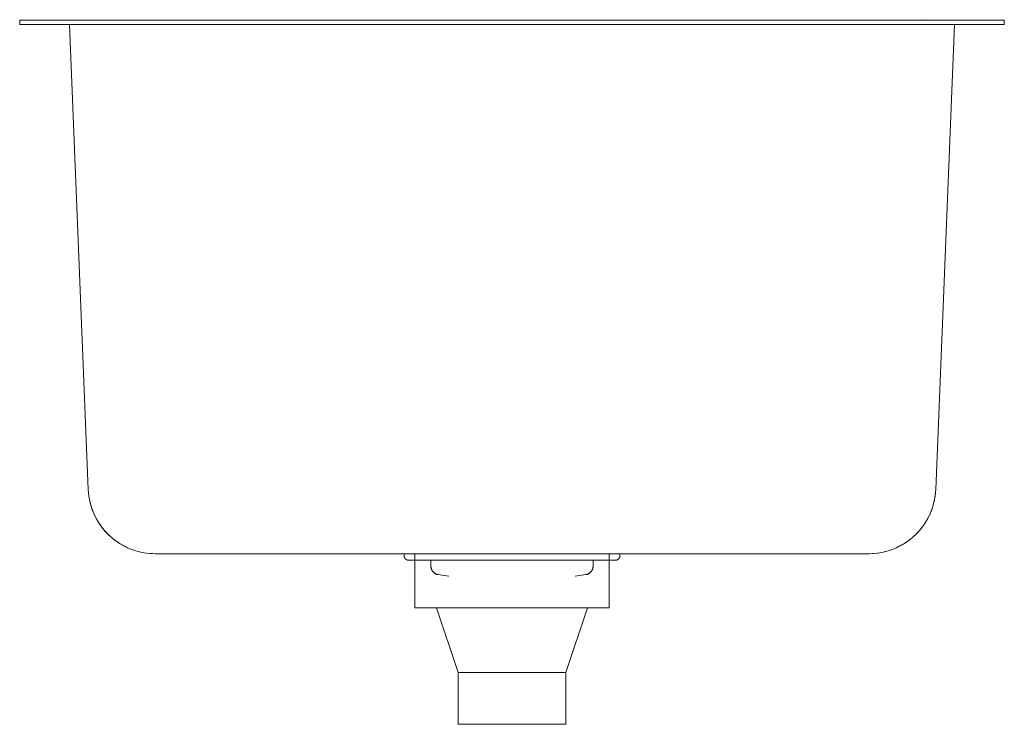
# Model space of a CAD drawing. Units: millimetres. Extents: x -228 to 228, y -324 to 2.
import ezdxf

# ---------------------------------------------------------------- set-up
doc = ezdxf.new("R2010")
doc.units = ezdxf.units.MM

# ---------------------------------------------------------------- blocks, each defined once
blk = doc.blocks.new('Sink_Laundry_Abey_Builders_DualBypass_44L - 44L Stainless Steel _LK45A_-455897-Front')
at = {"lineweight": 18}
for p, q in [((-228, 2), (-228, 0)), ((-203.81, 2), (-228, 2)), ((-228, 2), (-193, 2)), ((-193, 0), (-228, 0)), ((-228, 0), (-202.93, 0)), ((-204.92, 0), (-196.23, -215.25)), ((-202.96, 0), (-204.92, 0)), ((-204.92, 0), (-163, 0)), ((-203.81, 2), (-203.81, 2)), ((-193, 2), (-203.72, 2)), ((-190.88, 2), (-203.72, 2)), ((-203.72, 2), (-190.88, 2)), ((-202.93, 0), (-202.93, 0)), ((-193, 2), (193, 2)), ((-166.57, 2), (-193, 2)), ((193, 0), (-193, 0)), ((-190.88, 2), (-190.88, 2)), ((163, 2), (-163, 2)), ((-163, 0), (163, 0)), ((163, 0), (204.92, 0)), ((193, 2), (166.57, 2)), ((170.38, 2), (190.88, 2.22)), ((190.88, 2.22), (211.38, 2)), ((190.88, 2), (190.88, 2)), ((190.88, 2), (203.72, 2)), ((203.72, 2), (190.88, 2)), ((193, 2), (228, 2)), ((203.72, 2), (193, 2)), ((228, 0), (193, 0)), ((196.23, -215.25), (204.92, 0)), ((202.93, 0), (228, 0)), ((204.92, 0), (202.96, 0)), ((228, 2), (203.81, 2)), ((203.81, 2), (203.81, 2)), ((228, 0), (228, 2)), ((185, -237.9), (184.76, -238.09)), ((-166.5, -244.98), (-167.37, -244.92)), ((-163, -245), (163, -245)), ((-50, -245), (-50, -246)), ((-45.02, -245), (-50, -245)), ((-50, -245), (50, -245)), ((-45, -245.01), (-45, -270)), ((45, -270), (45, -245.01)), ((50, -245), (45.02, -245)), ((50, -246), (50, -245)), ((165.58, -245), (165.26, -245)), ((167.33, -244.92), (166.82, -244.96)), ((170.52, -244.55), (170.51, -244.55)), ((173.08, -243.99), (172.94, -244.03)), ((175.6, -243.22), (175.32, -243.32)), ((-45, -248), (-3.92, -248)), ((-37.56, -247.87), (-37.56, -250.77)), ((-3.92, -248), (3.92, -248)), ((3.92, -248), (45, -248)), ((37.56, -250.77), (37.56, -247.86)), ((34.2, -254.71), (29.22, -255.42)), ((-45, -270), (-33.97, -270)), ((45, -270), (-45, -270)), ((-35, -270), (-25, -300)), ((-35, -270), (-33.97, -270)), ((35, -270), (-35, -270)), ((25, -300), (35, -270)), ((33.97, -270), (35, -270)), ((33.97, -270), (45, -270)), ((-25, -300), (-25, -324)), ((-25, -300), (-24.02, -300)), ((25, -300), (-25, -300)), ((24.02, -300), (25, -300)), ((25, -324), (25, -300)), ((-25, -324), (25, -324)), ((25, -324), (-25, -324)), ((-24, -324), (24, -324)), ((24, -324), (-24, -324))]:
    blk.add_line(p, q, dxfattribs=at)
at = {"lineweight": 18, "flags": 128}
for points in [[(-178.04, -242.23), (-178.46, -242.05), (-179.57, -241.5), (-180.66, -240.9), (-181.73, -240.26), (-182.76, -239.59), (-183.77, -238.86), (-184.75, -238.1), (-185.7, -237.31), (-186.62, -236.47), (-187.5, -235.6), (-188.34, -234.69), (-189.15, -233.75), (-189.92, -232.78), (-190.65, -231.78), (-191.34, -230.75), (-191.99, -229.69), (-192.6, -228.61), (-193.16, -227.51), (-193.68, -226.38), (-194.15, -225.23), (-194.58, -224.07), (-194.96, -222.89), (-195.29, -221.69), (-195.57, -220.49), (-195.81, -219.27), (-195.99, -218.04), (-196.13, -216.81), (-196.22, -215.57), (-196.23, -215.25)], [(196.23, -215.25), (196.16, -216.49), (196.04, -217.72), (195.86, -218.95), (195.64, -220.17), (195.37, -221.38), (195.05, -222.58), (194.68, -223.76), (194.27, -224.93), (193.81, -226.08), (193.3, -227.21), (192.75, -228.32), (192.16, -229.41), (191.52, -230.48), (190.84, -231.51), (190.12, -232.52), (189.36, -233.5), (188.56, -234.45), (187.72, -235.36), (186.85, -236.25), (185.94, -237.09)], [(183.03, -239.4), (182, -240.09), (180.94, -240.74), (179.86, -241.35), (178.76, -241.91), (178.04, -242.23)], [(-165.26, -245), (-165.26, -245), (-165.25, -245), (-165.24, -245), (-165.23, -245), (-165.21, -245), (-165.19, -245), (-165.17, -245), (-165.14, -245), (-165.11, -245), (-165.08, -245), (-165.04, -245), (-165, -245), (-164.96, -245), (-164.91, -245), (-164.86, -245), (-164.81, -245), (-164.76, -245), (-164.7, -245), (-164.64, -245), (-164.57, -245), (-164.51, -245), (-164.44, -245), (-164.37, -245), (-164.3, -245), (-164.22, -245), (-164.14, -245), (-164.06, -245), (-163.98, -245), (-163.9, -245), (-163.82, -245), (-163.73, -245), (-163.65, -245), (-163.56, -245), (-163.47, -245), (-163.38, -245), (-163.29, -245), (-163.2, -245), (-163.11, -245), (-163.02, -245), (-163, -245)], [(-163, -245), (-163.09, -245), (-163.18, -245), (-163.27, -245), (-163.36, -245), (-163.45, -245), (-163.54, -245), (-163.62, -245), (-163.71, -245), (-163.8, -245), (-163.88, -245), (-163.96, -245), (-164.04, -245), (-164.12, -245), (-164.2, -245), (-164.28, -245), (-164.35, -245), (-164.42, -245), (-164.49, -245), (-164.56, -245), (-164.62, -245), (-164.68, -245), (-164.74, -245), (-164.8, -245), (-164.85, -245), (-164.9, -245), (-164.95, -245), (-164.99, -245), (-165.03, -245), (-165.07, -245), (-165.11, -245), (-165.14, -245), (-165.16, -245), (-165.19, -245), (-165.21, -245), (-165.23, -245), (-165.24, -245)], [(-48, -248), (-48.08, -248), (-48.16, -247.99), (-48.24, -247.99), (-48.32, -247.97), (-48.4, -247.96), (-48.48, -247.94), (-48.55, -247.92), (-48.63, -247.9), (-48.7, -247.87), (-48.78, -247.84), (-48.85, -247.81), (-48.92, -247.77), (-48.99, -247.74), (-49.06, -247.69), (-49.13, -247.65), (-49.19, -247.6), (-49.26, -247.56), (-49.32, -247.5), (-49.38, -247.45), (-49.43, -247.39), (-49.49, -247.33), (-49.54, -247.27), (-49.59, -247.21), (-49.64, -247.15), (-49.68, -247.08), (-49.72, -247.01), (-49.76, -246.94), (-49.8, -246.87), (-49.83, -246.8), (-49.86, -246.72), (-49.89, -246.65), (-49.92, -246.57), (-49.94, -246.5), (-49.96, -246.42), (-49.97, -246.34), (-49.98, -246.26), (-49.99, -246.18), (-50, -246.1), (-50, -246.02), (-50, -246)], [(50, -246), (50, -246.08), (49.99, -246.16), (49.99, -246.24), (49.97, -246.32), (49.96, -246.4), (49.94, -246.48), (49.92, -246.55), (49.9, -246.63), (49.87, -246.7), (49.84, -246.78), (49.81, -246.85), (49.77, -246.92), (49.74, -246.99), (49.69, -247.06), (49.65, -247.13), (49.6, -247.19), (49.56, -247.26), (49.5, -247.32), (49.45, -247.38), (49.39, -247.43), (49.33, -247.49), (49.27, -247.54), (49.21, -247.59), (49.15, -247.64), (49.08, -247.68), (49.01, -247.72), (48.94, -247.76), (48.87, -247.8), (48.8, -247.83), (48.72, -247.86), (48.65, -247.89), (48.57, -247.92), (48.5, -247.94), (48.42, -247.96), (48.34, -247.97), (48.26, -247.98), (48.18, -247.99), (48.1, -248), (48.02, -248), (48, -248)], [(165.24, -245), (165.23, -245), (165.21, -245), (165.19, -245), (165.17, -245), (165.14, -245), (165.11, -245), (165.08, -245), (165.04, -245), (165, -245), (164.96, -245), (164.91, -245), (164.86, -245), (164.81, -245), (164.76, -245), (164.7, -245), (164.64, -245), (164.57, -245), (164.51, -245), (164.44, -245), (164.37, -245), (164.3, -245), (164.22, -245), (164.14, -245), (164.06, -245), (163.98, -245), (163.9, -245), (163.82, -245), (163.73, -245), (163.65, -245), (163.56, -245), (163.47, -245), (163.38, -245), (163.29, -245), (163.2, -245), (163.11, -245), (163.02, -245), (163, -245)], [(163, -245), (163.09, -245), (163.18, -245), (163.27, -245), (163.36, -245), (163.45, -245), (163.54, -245), (163.62, -245), (163.71, -245), (163.8, -245), (163.88, -245), (163.96, -245), (164.04, -245), (164.12, -245), (164.2, -245), (164.28, -245), (164.35, -245), (164.42, -245), (164.49, -245), (164.56, -245), (164.62, -245), (164.68, -245), (164.74, -245), (164.8, -245), (164.85, -245), (164.9, -245), (164.95, -245), (164.99, -245), (165.03, -245), (165.07, -245), (165.11, -245), (165.14, -245), (165.16, -245), (165.19, -245), (165.21, -245), (165.23, -245), (165.24, -245), (165.25, -245), (165.26, -245), (165.26, -245), (165.26, -245)], [(-44.86, -248), (-45.23, -248), (-45.83, -248), (-46.37, -248), (-46.83, -248), (-47.21, -248), (-47.52, -248), (-47.75, -248), (-47.91, -248), (-47.99, -248), (-48, -248)], [(-48, -248), (-47.96, -248), (-47.85, -248), (-47.65, -248), (-47.39, -248), (-47.04, -248), (-46.62, -248), (-46.13, -248), (-45.56, -248), (-44.92, -248), (-44.21, -248), (-43.43, -248), (-42.58, -248), (-41.66, -248), (-40.67, -248), (-39.62, -248), (-38.5, -248), (-37.32, -248), (-36.09, -248), (-34.79, -248), (-33.44, -248), (-32.04, -248), (-30.58, -248), (-29.08, -248), (-27.53, -248), (-25.93, -248), (-24.3, -248), (-22.62, -248), (-20.91, -248), (-19.17, -248), (-17.39, -248), (-15.59, -248), (-13.76, -248), (-11.91, -248), (-10.04, -248), (-8.16, -248), (-6.26, -248), (-4.35, -248), (-2.44, -248), (-0.52, -248), (1.4, -248), (3.32, -248), (5.23, -248), (7.14, -248), (9.03, -248), (10.91, -248), (12.77, -248), (14.61, -248), (16.42, -248), (18.21, -248), (19.98, -248), (21.7, -248), (23.4, -248), (25.06, -248), (26.67, -248), (28.25, -248), (29.78, -248), (31.26, -248), (32.69, -248), (34.07, -248), (35.39, -248), (36.66, -248), (37.87, -248), (39.02, -248), (40.11, -248), (41.13, -248), (42.09, -248), (42.98, -248), (43.8, -248), (44.55, -248), (45.23, -248), (45.83, -248), (46.37, -248), (46.83, -248), (47.21, -248), (47.52, -248), (47.75, -248), (47.91, -248), (47.99, -248), (48, -248)], [(-34.2, -254.71), (-34.36, -254.69), (-34.52, -254.65), (-34.67, -254.61), (-34.82, -254.56), (-34.98, -254.51), (-35.12, -254.45), (-35.27, -254.38), (-35.41, -254.31), (-35.55, -254.24), (-35.69, -254.15), (-35.82, -254.06), (-35.95, -253.97), (-36.08, -253.87), (-36.2, -253.77), (-36.32, -253.66), (-36.43, -253.55), (-36.54, -253.43), (-36.65, -253.31), (-36.75, -253.19), (-36.84, -253.06), (-36.93, -252.92), (-37.01, -252.79), (-37.09, -252.65), (-37.16, -252.5), (-37.23, -252.36), (-37.29, -252.21), (-37.35, -252.06), (-37.4, -251.91), (-37.44, -251.75), (-37.47, -251.6), (-37.51, -251.44), (-37.53, -251.28), (-37.55, -251.12), (-37.56, -250.96), (-37.56, -250.8), (-37.56, -250.77)], [(37.56, -250.77), (37.56, -250.93), (37.55, -251.09), (37.53, -251.24), (37.51, -251.4), (37.48, -251.56), (37.45, -251.72), (37.41, -251.87), (37.36, -252.02), (37.31, -252.18), (37.25, -252.32), (37.18, -252.47), (37.11, -252.61), (37.03, -252.75), (36.95, -252.89), (36.86, -253.02), (36.77, -253.15), (36.67, -253.28), (36.57, -253.4), (36.46, -253.52), (36.35, -253.64), (36.23, -253.74), (36.11, -253.85), (35.99, -253.95), (35.86, -254.04), (35.72, -254.13), (35.59, -254.22), (35.45, -254.29), (35.31, -254.37), (35.16, -254.43), (35.01, -254.49), (34.86, -254.55), (34.71, -254.6), (34.56, -254.64), (34.4, -254.68), (34.24, -254.71), (34.2, -254.71)], [(48, -248), (47.96, -248), (47.85, -248), (47.65, -248), (47.39, -248), (47.04, -248), (46.62, -248), (46.13, -248), (45.56, -248), (44.92, -248), (44.87, -248)], [(-29.22, -255.43), (-31.42, -255.15), (-34.2, -254.71)]]:
    blk.add_lwpolyline(points, dxfattribs=at)
at = {"lineweight": 18}
for centre, start, end in [((-165.26, -214), 182.3111, 270), ((165.26, -214), 270, 357.6889)]:
    blk.add_arc(centre, 31, start, end, dxfattribs=at)

msp = doc.modelspace()

# ---------------------------------------------------------------- block references
at = {"lineweight": 18}
msp.add_blockref('Sink_Laundry_Abey_Builders_DualBypass_44L - 44L Stainless Steel _LK45A_-455897-Front', (0, 0), dxfattribs=at)

doc.saveas('drawing.dxf')
